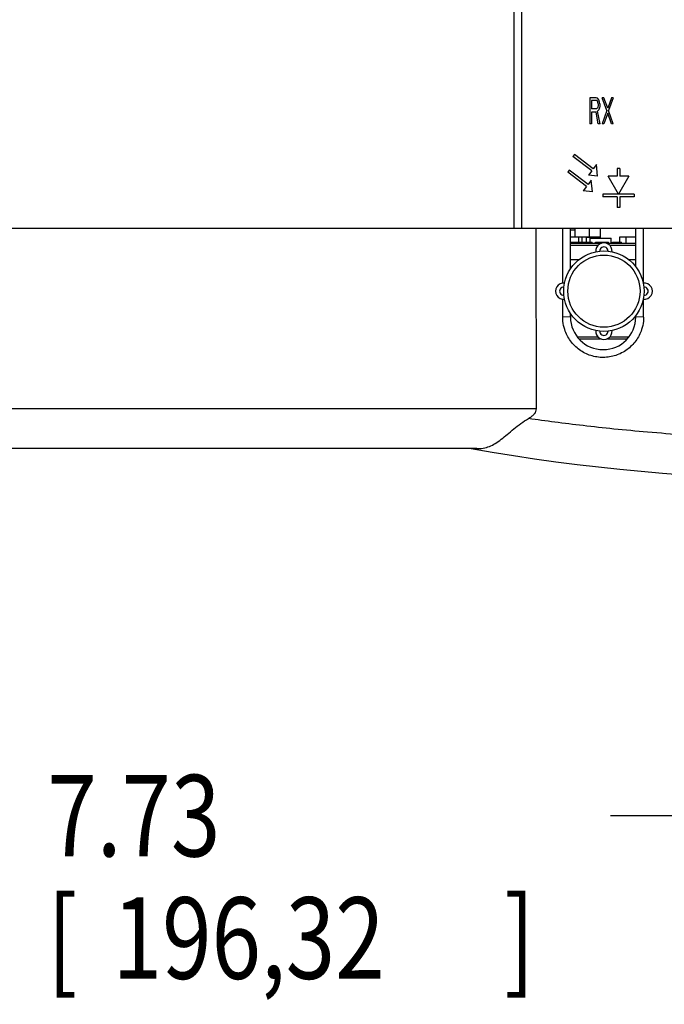
# Model space of a CAD drawing. Extents: x 0 to 34, y 0 to 22.
# Drawn here: x 8.3 to 9.5, y 15.2 to 17.1 of the extents above; entities that cross this region are included whole.
import ezdxf

# ---------------------------------------------------------------- set-up
doc = ezdxf.new("R2010")
doc.units = 0
doc.header["$LTSCALE"] = 1.87
doc.header["$MEASUREMENT"] = 0
doc.layers.get('0').update_dxf_attribs({"linetype": 'CONTINUOUS'})
doc.styles.get("Standard").update_dxf_attribs({"font": 'txt', "width": 0.8})
doc.dimstyles.new('DIMSTYLE_1', dxfattribs={"dimtxt": 0.15625, "dimasz": 0.1875, "dimexe": 0.18, "dimexo": 0.0625, "dimgap": 0.09, "dimtad": 0, "dimtih": 1, "dimtoh": 1, "dimlfac": 2, "dimzin": 0, "dimtxsty": 'STANDARD', "dimblk": '_FILLED', "dimblk1": '_FILLED', "dimblk2": '_FILLED', "dimcen": 0.09, "dimazin": 3, "dimtp": 0.02, "dimtm": 0.02, "dimtfac": 1, "dimtofl": 0, "dimtmove": 0, "dimatfit": 3, "dimtolj": 1, "dimtzin": 0})

# ---------------------------------------------------------------- blocks, each defined once
blk = doc.blocks.new('_FILLED')
at = {"color": 0, "linetype": 'BYBLOCK'}
blk.add_solid([(0, 0), (-1, 0.167), (-1, -0.167)], dxfattribs=at)
blk = doc.blocks.new('*D0')
at = {"color": 2, "linetype": 'CONTINUOUS'}
for p, q in [((6.69, 16.6503), (6.69, 15.4625)), ((10.5546, 16.6503), (10.5546, 15.4625)), ((6.69, 15.5875), (8.2862, 15.5875)), ((10.5546, 15.5875), (9.4425, 15.5875))]:
    blk.add_line(p, q, dxfattribs=at)
at = {"color": 2, "linetype": 'CONTINUOUS', "xscale": 0.1875, "yscale": 0.1875, "zscale": 0.1875, "rotation": 180}
blk.add_blockref('_FILLED', (6.69, 15.5875), dxfattribs=at)
at = {"color": 2, "linetype": 'CONTINUOUS', "xscale": 0.1875, "yscale": 0.1875, "zscale": 0.1875}
blk.add_blockref('_FILLED', (10.5546, 15.5875), dxfattribs=at)
at = {"color": 2, "linetype": 'CONTINUOUS', "width": 0.8}
for s, height, p in [('7.73', 0.15625, (8.3643, 15.5094)), ('[', 0.1562, (8.3643, 15.275)), ('196,32', 0.15625, (8.4893, 15.275)), (']', 0.1562, (9.2393, 15.275))]:
    blk.add_text(s, height=height, dxfattribs=at).set_placement(p)

msp = doc.modelspace()

# ---------------------------------------------------------------- linework, layer by layer
at = {"color": 7, "linetype": 'CONTINUOUS'}
for p, q in [((9.2578, 16.7128), (9.2578, 18.236)), ((9.2726, 16.7128), (9.2726, 18.2228)), ((9.4151, 16.9628), (9.4026, 16.9628)), ((9.4026, 16.9628), (9.4026, 16.9128)), ((9.4156, 16.9575), (9.4057, 16.9575)), ((9.4057, 16.9575), (9.4057, 16.9416)), ((9.4177, 16.9618), (9.4151, 16.9628)), ((9.4172, 16.9564), (9.4156, 16.9575)), ((9.4182, 16.9543), (9.4172, 16.9564)), ((9.4198, 16.9586), (9.4177, 16.9618)), ((9.4213, 16.9543), (9.4198, 16.9586)), ((9.4297, 16.9628), (9.4265, 16.9628)), ((9.4354, 16.9384), (9.4265, 16.9628)), ((9.437, 16.9426), (9.4297, 16.9628)), ((9.4443, 16.9628), (9.437, 16.9426)), ((9.4474, 16.9628), (9.4385, 16.9384)), ((9.4474, 16.9628), (9.4443, 16.9628)), ((9.4156, 16.9416), (9.4057, 16.9416)), ((9.4172, 16.9426), (9.4156, 16.9416)), ((9.4182, 16.9447), (9.4172, 16.9426)), ((9.4198, 16.9394), (9.4177, 16.9373)), ((9.4187, 16.9511), (9.4182, 16.9543)), ((9.4187, 16.9479), (9.4182, 16.9447)), ((9.4187, 16.9511), (9.4187, 16.9479)), ((9.4213, 16.9437), (9.4198, 16.9394)), ((9.4219, 16.9511), (9.4213, 16.9543)), ((9.4219, 16.9469), (9.4213, 16.9437)), ((9.4219, 16.9511), (9.4219, 16.9469)), ((9.4354, 16.9384), (9.4265, 16.9128)), ((9.4474, 16.9128), (9.4385, 16.9384)), ((9.4146, 16.9352), (9.4057, 16.9352)), ((9.4057, 16.9352), (9.4057, 16.9128)), ((9.4187, 16.9128), (9.4146, 16.9352)), ((9.4224, 16.9128), (9.4177, 16.9373)), ((9.437, 16.933), (9.4297, 16.9128)), ((9.4443, 16.9128), (9.437, 16.933)), ((9.4057, 16.9128), (9.4026, 16.9128)), ((9.4224, 16.9128), (9.4187, 16.9128)), ((9.4297, 16.9128), (9.4265, 16.9128)), ((9.4474, 16.9128), (9.4443, 16.9128)), ((9.3735, 16.8539), (9.3704, 16.85)), ((9.4063, 16.8228), (9.3704, 16.85)), ((9.4093, 16.8268), (9.3735, 16.8539)), ((9.4154, 16.8347), (9.4093, 16.8268)), ((9.4176, 16.8128), (9.4154, 16.8347)), ((9.4601, 16.8275), (9.4551, 16.8275)), ((9.4551, 16.8275), (9.4551, 16.8125)), ((9.4601, 16.8275), (9.4601, 16.8125)), ((9.3635, 16.8239), (9.3604, 16.82)), ((9.3963, 16.7928), (9.3604, 16.82)), ((9.3993, 16.7968), (9.3635, 16.8239)), ((9.4063, 16.8228), (9.4003, 16.8148)), ((9.4176, 16.8128), (9.4003, 16.8148)), ((9.4551, 16.8125), (9.4376, 16.8125)), ((9.4576, 16.7778), (9.4376, 16.8125)), ((9.4776, 16.8125), (9.4576, 16.7778)), ((9.4776, 16.8125), (9.4601, 16.8125)), ((9.3963, 16.7928), (9.3903, 16.7848)), ((9.4054, 16.8047), (9.3993, 16.7968)), ((9.4076, 16.7828), (9.4054, 16.8047)), ((9.4076, 16.7828), (9.3903, 16.7848)), ((9.4876, 16.7778), (9.4276, 16.7778)), ((9.4276, 16.7778), (9.4276, 16.7728)), ((9.4551, 16.7728), (9.4276, 16.7728)), ((9.4551, 16.7728), (9.4551, 16.7528)), ((9.4876, 16.7728), (9.4601, 16.7728)), ((9.4601, 16.7728), (9.4601, 16.7528)), ((9.4876, 16.7778), (9.4876, 16.7728)), ((9.4601, 16.7528), (9.4551, 16.7528)), ((6.6819, 16.7128), (10.5628, 16.7128)), ((9.3006, 16.3668), (9.3002, 16.7128)), ((9.3657, 16.6346), (9.3657, 16.7128)), ((9.3747, 16.6965), (9.3747, 16.7128)), ((9.4022, 16.6965), (9.4022, 16.7128)), ((9.4229, 16.6935), (9.4229, 16.7128)), ((9.4907, 16.6392), (9.4907, 16.7128)), ((9.5056, 16.608), (9.5056, 16.7128)), ((9.3657, 16.71), (9.3747, 16.71)), ((9.3657, 16.6965), (9.4229, 16.6965)), ((9.3819, 16.686), (9.3819, 16.6965)), ((9.3882, 16.686), (9.3882, 16.6965)), ((9.3962, 16.6955), (9.4229, 16.6955)), ((9.3962, 16.686), (9.3962, 16.6955)), ((9.4034, 16.6935), (9.4434, 16.6935)), ((9.4034, 16.686), (9.4034, 16.6935)), ((9.4182, 16.6955), (9.4182, 16.6965)), ((9.4434, 16.6835), (9.4434, 16.6935)), ((9.4599, 16.6965), (9.4907, 16.6965)), ((9.4599, 16.686), (9.4599, 16.6965)), ((9.4724, 16.6835), (9.4724, 16.6965)), ((9.423, 16.6835), (9.3657, 16.6835)), ((9.4179, 16.6795), (9.3657, 16.6795)), ((9.3663, 16.686), (9.4072, 16.686)), ((9.3663, 16.6835), (9.3663, 16.686)), ((9.3676, 16.6835), (9.3676, 16.686)), ((9.3691, 16.6835), (9.3691, 16.686)), ((9.3707, 16.6835), (9.3707, 16.686)), ((9.3709, 16.6835), (9.3709, 16.686)), ((9.3711, 16.6835), (9.3711, 16.686)), ((9.3717, 16.6835), (9.3717, 16.686)), ((9.3726, 16.6835), (9.3726, 16.686)), ((9.3738, 16.6835), (9.3738, 16.686)), ((9.3753, 16.6835), (9.3753, 16.686)), ((9.377, 16.6835), (9.377, 16.686)), ((9.3772, 16.6835), (9.3772, 16.686)), ((9.3774, 16.6835), (9.3774, 16.686)), ((9.3779, 16.6835), (9.3779, 16.686)), ((9.3788, 16.6835), (9.3788, 16.686)), ((9.3801, 16.6835), (9.3801, 16.686)), ((9.3816, 16.6835), (9.3816, 16.686)), ((9.3832, 16.6835), (9.3832, 16.686)), ((9.385, 16.6835), (9.385, 16.686)), ((9.3868, 16.6835), (9.3868, 16.686)), ((9.3886, 16.6835), (9.3886, 16.686)), ((9.3897, 16.6835), (9.3897, 16.686)), ((9.3899, 16.6835), (9.3899, 16.686)), ((9.3904, 16.6835), (9.3904, 16.686)), ((9.3913, 16.6835), (9.3913, 16.686)), ((9.3926, 16.6835), (9.3926, 16.686)), ((9.3941, 16.6835), (9.3941, 16.686)), ((9.3957, 16.6835), (9.3957, 16.686)), ((9.3975, 16.6835), (9.3975, 16.686)), ((9.3993, 16.6835), (9.3993, 16.686)), ((9.4011, 16.6835), (9.4011, 16.686)), ((9.4028, 16.6835), (9.4028, 16.686)), ((9.4043, 16.6835), (9.4043, 16.686)), ((9.4055, 16.6835), (9.4055, 16.686)), ((9.4064, 16.6835), (9.4064, 16.686)), ((9.407, 16.6835), (9.407, 16.686)), ((9.4072, 16.6835), (9.4072, 16.686)), ((9.4137, 16.686), (9.4384, 16.686)), ((9.4137, 16.6835), (9.4137, 16.686)), ((9.4138, 16.6835), (9.4138, 16.686)), ((9.4142, 16.6835), (9.4142, 16.686)), ((9.4148, 16.6835), (9.4148, 16.686)), ((9.4157, 16.6835), (9.4157, 16.686)), ((9.4167, 16.6835), (9.4167, 16.686)), ((9.4178, 16.6835), (9.4178, 16.686)), ((9.419, 16.6835), (9.419, 16.686)), ((9.4203, 16.6835), (9.4203, 16.686)), ((9.4215, 16.6835), (9.4215, 16.686)), ((9.4227, 16.6835), (9.4227, 16.686)), ((9.4237, 16.6838), (9.4237, 16.686)), ((9.4245, 16.6842), (9.4245, 16.686)), ((9.4252, 16.6843), (9.4252, 16.686)), ((9.4255, 16.6844), (9.4255, 16.686)), ((9.4257, 16.6845), (9.4257, 16.686)), ((9.427, 16.6847), (9.427, 16.686)), ((9.4288, 16.685), (9.4288, 16.686)), ((9.4306, 16.685), (9.4306, 16.686)), ((9.4324, 16.6847), (9.4324, 16.686)), ((9.4341, 16.6844), (9.4341, 16.686)), ((9.4355, 16.6839), (9.4355, 16.686)), ((9.4907, 16.6835), (9.4364, 16.6835)), ((9.4368, 16.6835), (9.4368, 16.686)), ((9.4377, 16.6835), (9.4377, 16.686)), ((9.4382, 16.6835), (9.4382, 16.686)), ((9.4384, 16.6835), (9.4384, 16.686)), ((9.4907, 16.6795), (9.4415, 16.6795)), ((9.4459, 16.686), (9.4634, 16.686)), ((9.4459, 16.6835), (9.4459, 16.686)), ((9.4461, 16.6835), (9.4461, 16.686)), ((9.4467, 16.6835), (9.4467, 16.686)), ((9.4476, 16.6835), (9.4476, 16.686)), ((9.4488, 16.6835), (9.4488, 16.686)), ((9.4503, 16.6835), (9.4503, 16.686)), ((9.452, 16.6835), (9.452, 16.686)), ((9.4538, 16.6835), (9.4538, 16.686)), ((9.4556, 16.6835), (9.4556, 16.686)), ((9.4574, 16.6835), (9.4574, 16.686)), ((9.4591, 16.6835), (9.4591, 16.686)), ((9.4605, 16.6835), (9.4605, 16.686)), ((9.4618, 16.6835), (9.4618, 16.686)), ((9.4627, 16.6835), (9.4627, 16.686)), ((9.4632, 16.6835), (9.4632, 16.686)), ((9.4634, 16.6835), (9.4634, 16.686)), ((9.3818, 16.6522), (9.3657, 16.6522)), ((9.4907, 16.6522), (9.4776, 16.6522)), ((9.5056, 16.5425), (9.5056, 16.5767)), ((9.3657, 16.5428), (9.3508, 16.5426)), ((9.3657, 16.5428), (9.3657, 16.5499)), ((9.4907, 16.5428), (9.4907, 16.5456)), ((9.5056, 16.5425), (9.4907, 16.5428)), ((9.3784, 16.5051), (9.4179, 16.5051)), ((9.4415, 16.5051), (9.478, 16.5051)), ((9.3817, 16.5012), (9.423, 16.5012)), ((9.4364, 16.5012), (9.4748, 16.5012)), ((9.3006, 16.3668), (6.699, 16.3668)), ((9.1862, 16.2906), (6.7765, 16.2906))]:
    msp.add_line(p, q, dxfattribs=at)
for radius in [0.077, 0.0691]:
    msp.add_circle((9.4297, 16.5923), radius, dxfattribs=at)
for centre, radius, start, end in [((9.4297, 16.6693), 0.0157, 354.1283, 185.8717), ((9.4297, 16.6693), 0.00787, 357.0694, 182.9306), ((9.3527, 16.5923), 0.0157, 84.1283, 275.8717), ((9.3527, 16.5923), 0.00787, 87.068, 272.932), ((9.5067, 16.5923), 0.0157, 264.1283, 95.8717), ((9.5067, 16.5923), 0.00787, 267.068, 92.932), ((9.4282, 16.5428), 0.0625, 180, 360), ((9.4297, 16.5154), 0.0157, 174.1283, 5.8717), ((9.4297, 16.5154), 0.00787, 177.0694, 2.9306), ((9.8644, 20.2308), 4, 260.0813, 278.8763)]:
    msp.add_arc(centre, radius, start, end, dxfattribs=at)
for points, knots in [([(9.3508, 16.608), (9.3508, 16.624), (9.3508, 16.659), (9.3508, 16.6939), (9.3508, 16.7128)], [0, 0, 0, 0, 0.458692, 1, 1, 1, 1]), ([(9.5056, 16.5425), (9.5056, 16.5399), (9.5052, 16.5318), (9.5026, 16.5199), (9.4975, 16.5075), (9.4912, 16.4971), (9.4833, 16.4879), (9.4741, 16.48), (9.4637, 16.4736), (9.4525, 16.4689), (9.4407, 16.466), (9.4285, 16.465), (9.4164, 16.4659), (9.4045, 16.4687), (9.3932, 16.4733), (9.3828, 16.4797), (9.3735, 16.4876), (9.3655, 16.4968), (9.3591, 16.5073), (9.3539, 16.5198), (9.3513, 16.5318), (9.3508, 16.5399), (9.3508, 16.5426)], [0, 0, 0, 0, 0.033095, 0.099338, 0.149231, 0.199127, 0.248896, 0.298699, 0.348696, 0.398734, 0.448659, 0.498601, 0.548699, 0.598839, 0.6489, 0.698956, 0.749092, 0.799283, 0.849492, 0.899701, 0.966558, 1, 1, 1, 1]), ([(9.2852, 16.3483), (9.2872, 16.3495), (9.291, 16.352), (9.296, 16.3563), (9.2996, 16.3611), (9.3006, 16.365), (9.3006, 16.3668)], [0, 0, 0, 0, 0.282855, 0.541997, 0.786375, 1, 1, 1, 1]), ([(9.1862, 16.2906), (9.1904, 16.2906), (9.1987, 16.2912), (9.2108, 16.2946), (9.2222, 16.3006), (9.2335, 16.3086), (9.245, 16.3182), (9.2573, 16.3285), (9.2706, 16.339), (9.2802, 16.3453), (9.2852, 16.3483)], [0, 0, 0, 0, 0.10761, 0.211978, 0.320178, 0.437625, 0.56615, 0.70458, 0.850233, 1, 1, 1, 1]), ([(10.4501, 16.3492), (10.4016, 16.3422), (10.3087, 16.3304), (10.175, 16.3181), (10.053, 16.3108), (9.9418, 16.3073), (9.8404, 16.3067), (9.7478, 16.3083), (9.6632, 16.3117), (9.5859, 16.3163), (9.5152, 16.3218), (9.4505, 16.3279), (9.3913, 16.3344), (9.3368, 16.3411), (9.302, 16.3459), (9.2852, 16.3483)], [0, 0, 0, 0, 0.125733, 0.240324, 0.344564, 0.439388, 0.525819, 0.604787, 0.677003, 0.743104, 0.803639, 0.859031, 0.90978, 0.956468, 1, 1, 1, 1])]:
    msp.add_open_spline(points, degree=3, knots=knots, dxfattribs=at)
msp.add_open_spline([(9.3508, 16.5426), (9.3508, 16.554), (9.3508, 16.5653), (9.3508, 16.5767)], degree=3, dxfattribs=at)

# ---------------------------------------------------------------- dimensions: what is measured, and where the dimension line sits
at = {"color": 2, "linetype": 'CONTINUOUS'}
dim = msp.add_linear_dim(base=(6.69, 15.5875), p1=(10.5546, 16.6503), p2=(6.69, 16.6503), angle=180, dimstyle='DIMSTYLE_1', dxfattribs=at)
dim.commit()
dim.dimension.update_dxf_attribs({"geometry": '*D0', "text_midpoint": (8.8643, 15.4703), "dimtype": 160})

doc.saveas('drawing.dxf')
